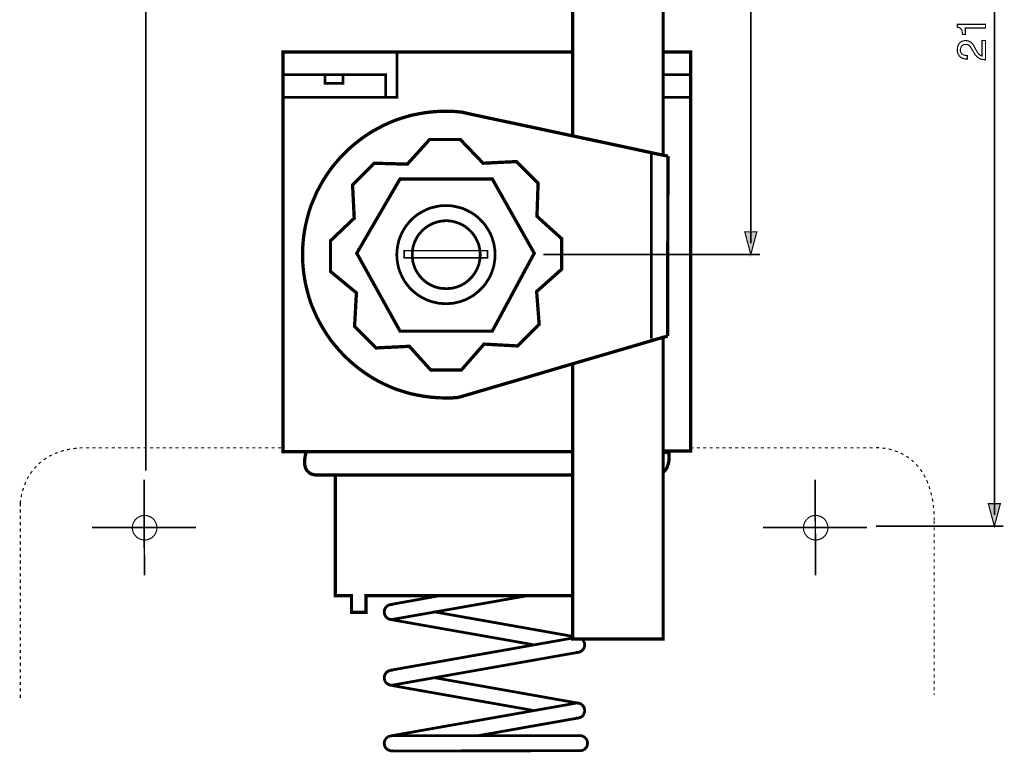
# Model space of a CAD drawing. Extents: x -2.34 to 2.34, y -3.81 to 3.81.
# Drawn here: x -2.34 to 0.22, y 0.02 to 1.93 of the extents above; entities that cross this region are included whole.
import ezdxf

# ---------------------------------------------------------------- set-up
doc = ezdxf.new("R2010")
doc.units = 0
doc.header["$LTSCALE"] = 0.000394
doc.header["$MEASUREMENT"] = 0
doc.layers.add('PLAN_1', color=7, linetype='CONTINUOUS')

msp = doc.modelspace()

# ---------------------------------------------------------------- linework, layer by layer
at = {"layer": 'PLAN_1', "color": 2, "linetype": 'CONTINUOUS'}
for points, const_width in [([(-2.012343, 0.75339), (-2.012343, 3.731752)], 0.00428), ([(-0.436122, 1.34602), (-0.436122, 3.514394)], 0.00428), ([(0.198362, 0.637815), (0.198362, 3.513917)], 0.00428), ([(0.175055, 1.916291), (0.175055, 1.90678), (0.122736, 1.90678), (0.122736, 1.889657), (0.115602, 1.889657), (0.115126, 1.893465), (0.114654, 1.897268), (0.114177, 1.900122), (0.112748, 1.9025), (0.111323, 1.904878), (0.108945, 1.90678), (0.105614, 1.908209), (0.101811, 1.909157), (0.101811, 1.916291), (0.175055, 1.916291)], 0.003), ([(0.127969, 1.825925), (0.123689, 1.825925), (0.119882, 1.826402), (0.116555, 1.82735), (0.113701, 1.828303), (0.111323, 1.830205), (0.108945, 1.831634), (0.107516, 1.833535), (0.106091, 1.835437), (0.103713, 1.839717), (0.102287, 1.843524), (0.101811, 1.847803), (0.101811, 1.851134), (0.102287, 1.855413), (0.103236, 1.859693), (0.105138, 1.863976), (0.107516, 1.867303), (0.110846, 1.870157), (0.114177, 1.872059), (0.116555, 1.873012), (0.118933, 1.873488), (0.121311, 1.873961), (0.123689, 1.873961), (0.127969, 1.873488), (0.132248, 1.872535), (0.135579, 1.870634), (0.138433, 1.868256), (0.141287, 1.865402), (0.143665, 1.862071), (0.146043, 1.858268), (0.147945, 1.854461), (0.152224, 1.84685), (0.15413, 1.843524), (0.156508, 1.840669), (0.158409, 1.838291), (0.160311, 1.836862), (0.162213, 1.835437), (0.163642, 1.834961), (0.165067, 1.834484), (0.16602, 1.834012), (0.16602, 1.873961), (0.175055, 1.873961), (0.175055, 1.824024), (0.16935, 1.824496), (0.164591, 1.825449), (0.160311, 1.826874), (0.156984, 1.82878), (0.153654, 1.831634), (0.150799, 1.834484), (0.147945, 1.837339), (0.146043, 1.841146), (0.140335, 1.850657), (0.138433, 1.853512), (0.137008, 1.85589), (0.135579, 1.858268), (0.133677, 1.860169), (0.131776, 1.862071), (0.129398, 1.863024), (0.126543, 1.863976), (0.123213, 1.863976), (0.120835, 1.863976), (0.118457, 1.8635), (0.116555, 1.862547), (0.114177, 1.860646), (0.112748, 1.858744), (0.111323, 1.856366), (0.11037, 1.853512), (0.109894, 1.849705), (0.109894, 1.847327), (0.11037, 1.844949), (0.111323, 1.843047), (0.112276, 1.841618), (0.114177, 1.838768), (0.117031, 1.837339), (0.119882, 1.835913), (0.123213, 1.835437), (0.125591, 1.834961), (0.127969, 1.834961), (0.127969, 1.825925)], 0.003), ([(-0.436122, 1.316531), (-0.451819, 1.375508), (-0.420425, 1.375508), (-0.436122, 1.316531)], 0.003), ([(-0.976433, 1.316531), (-0.412343, 1.316531)], 0.00428), ([(0.198362, 0.608323), (0.182665, 0.667303), (0.214059, 0.667303), (0.198362, 0.608323)], 0.003), ([(-0.109843, 0.608323), (0.222142, 0.608323)], 0.00428)]:
    msp.add_lwpolyline(points, dxfattribs=dict(at, const_width=const_width))
at = {"layer": 'PLAN_1', "linetype": 'CONTINUOUS'}
for points, const_width in [([(-0.664421, 1.573366), (-0.664421, 2.56552)], 0.008559), ([(-0.900331, 2.429492), (-0.900331, 1.626638)], 0.008559), ([(-0.90176, 0.802378), (-1.654673, 0.802378), (-1.654673, 1.844), (-0.90176, 1.844)], 0.008559), ([(-1.357882, 1.844), (-1.357882, 1.726043), (-1.654673, 1.726043)], 0.007134), ([(-0.663945, 1.844), (-0.592602, 1.844), (-0.592602, 0.804283), (-0.665374, 0.804283)], 0.008559), ([(-1.38737, 1.78502), (-1.38737, 1.726043), (-1.654673, 1.726043), (-1.654673, 1.78502), (-1.38737, 1.78502)], 0.007134), ([(-1.498193, 1.762665), (-1.498193, 1.78502), (-1.54528, 1.78502), (-1.54528, 1.762665), (-1.498193, 1.762665)], 0.007134), ([(-0.592602, 1.78502), (-0.592602, 1.726043), (-0.664421, 1.726043), (-0.664421, 1.78502), (-0.592602, 1.78502)], 0.007134), ([(-0.592602, 1.726043), (-0.664421, 1.726043)], 0.007134), ([(-1.197598, 0.944114), (-1.201878, 0.943642), (-1.205685, 0.943165), (-1.209965, 0.943165), (-1.213768, 0.942689), (-1.218051, 0.942689), (-1.221854, 0.942689), (-1.226134, 0.942689), (-1.229941, 0.942689), (-1.249441, 0.943165), (-1.268465, 0.944591), (-1.287016, 0.946969), (-1.305563, 0.950299), (-1.323638, 0.954102), (-1.341236, 0.959335), (-1.358835, 0.965043), (-1.37548, 0.971701), (-1.39213, 0.979311), (-1.408299, 0.987398), (-1.423996, 0.996433), (-1.439217, 1.006421), (-1.453961, 1.016886), (-1.467752, 1.027827), (-1.481547, 1.039717), (-1.494386, 1.052083), (-1.506752, 1.064925), (-1.518646, 1.078717), (-1.529583, 1.092512), (-1.540047, 1.107256), (-1.549559, 1.122476), (-1.558598, 1.138169), (-1.567157, 1.154343), (-1.574291, 1.170988), (-1.581425, 1.187634), (-1.587134, 1.205232), (-1.59189, 1.222831), (-1.596173, 1.240906), (-1.5995, 1.259457), (-1.601878, 1.278004), (-1.603307, 1.297028), (-1.60378, 1.316531), (-1.603307, 1.335555), (-1.601878, 1.354579), (-1.5995, 1.37313), (-1.596173, 1.391677), (-1.59189, 1.409752), (-1.587134, 1.42735), (-1.581425, 1.444949), (-1.574291, 1.461594), (-1.567157, 1.478244), (-1.558598, 1.494413), (-1.549559, 1.51011), (-1.540047, 1.525331), (-1.529583, 1.540075), (-1.518646, 1.553866), (-1.506752, 1.567661), (-1.494386, 1.5805), (-1.481547, 1.59287), (-1.467752, 1.60476), (-1.453961, 1.615697), (-1.439217, 1.626161), (-1.423996, 1.63615), (-1.408299, 1.644713), (-1.39213, 1.653272), (-1.37548, 1.660882), (-1.358835, 1.667539), (-1.341236, 1.673248), (-1.323638, 1.67848), (-1.305563, 1.682287), (-1.287016, 1.685614), (-1.268465, 1.687992), (-1.249441, 1.689421), (-1.229941, 1.689898), (-1.224232, 1.689898), (-1.217575, 1.689898), (-1.210913, 1.689421), (-1.204732, 1.688945), (-1.1995, 1.688469), (-1.194744, 1.687992), (-1.19189, 1.687992), (-1.190937, 1.687992), (-1.16811, 1.68276), (-1.108181, 1.669921), (-1.023043, 1.651846), (-0.925063, 1.630917), (-0.82661, 1.609992), (-0.740047, 1.591441), (-0.678217, 1.578122), (-0.652055, 1.572894)], 0.008559), ([(-0.990224, 1.502024), (-1.046823, 1.558622), (-1.13339, 1.554343), (-1.192843, 1.616173), (-1.272748, 1.616173), (-1.330772, 1.551965), (-1.416862, 1.554343), (-1.473461, 1.497744), (-1.469181, 1.411181), (-1.531012, 1.352201), (-1.531012, 1.272295), (-1.463472, 1.21665), (-1.468228, 1.129134), (-1.412106, 1.073012), (-1.325539, 1.077291), (-1.269894, 1.015461), (-1.189988, 1.015461), (-1.131012, 1.083), (-1.043972, 1.07824), (-0.98737, 1.134843), (-0.994031, 1.219976), (-0.92887, 1.278004), (-0.92887, 1.357909), (-0.993079, 1.415937), (-0.990224, 1.502024)], 0.008559), ([(-0.695339, 1.579551), (-0.695339, 1.097268)], 0.007134), ([(-0.652055, 1.572894), (-0.652531, 1.103925)], 0.008559), ([(-1.000213, 1.319858), (-1.109606, 1.116768), (-1.349799, 1.116768), (-1.46252, 1.319858), (-1.349799, 1.513437), (-1.109606, 1.513437), (-1.000213, 1.319858)], 0.008559), ([(-1.358358, 1.316055), (-1.357882, 1.309398), (-1.357409, 1.303213), (-1.356457, 1.296555), (-1.355504, 1.29037), (-1.354079, 1.284189), (-1.35265, 1.278004), (-1.350272, 1.272295), (-1.347894, 1.266114), (-1.345516, 1.260882), (-1.342661, 1.255173), (-1.339811, 1.249941), (-1.33648, 1.244713), (-1.332673, 1.23948), (-1.32887, 1.234724), (-1.325067, 1.229965), (-1.320783, 1.225685), (-1.316504, 1.221406), (-1.311748, 1.217598), (-1.306992, 1.213795), (-1.30176, 1.209988), (-1.296528, 1.206661), (-1.291295, 1.203807), (-1.285587, 1.200953), (-1.279882, 1.198098), (-1.274173, 1.196197), (-1.268465, 1.193819), (-1.262283, 1.192394), (-1.256098, 1.190965), (-1.249917, 1.189539), (-1.243256, 1.189063), (-1.237075, 1.188587), (-1.230417, 1.18811), (-1.223756, 1.188587), (-1.217098, 1.189063), (-1.210913, 1.189539), (-1.204732, 1.190965), (-1.198547, 1.192394), (-1.192366, 1.193819), (-1.186181, 1.196197), (-1.180476, 1.198098), (-1.174768, 1.200953), (-1.169535, 1.203807), (-1.163827, 1.206661), (-1.158594, 1.209988), (-1.153839, 1.213795), (-1.149083, 1.217598), (-1.144327, 1.221406), (-1.140047, 1.225685), (-1.135768, 1.229965), (-1.131484, 1.234724), (-1.127681, 1.23948), (-1.12435, 1.244713), (-1.121024, 1.249941), (-1.117693, 1.255173), (-1.114839, 1.260882), (-1.112461, 1.266114), (-1.110083, 1.272295), (-1.108181, 1.278004), (-1.106276, 1.284189), (-1.10485, 1.29037), (-1.103898, 1.296555), (-1.102949, 1.303213), (-1.102472, 1.309398), (-1.102472, 1.316055), (-1.102472, 1.322713), (-1.102949, 1.32937), (-1.103898, 1.335555), (-1.10485, 1.34174), (-1.106276, 1.347921), (-1.108181, 1.354106), (-1.110083, 1.360287), (-1.112461, 1.365996), (-1.114839, 1.371701), (-1.117693, 1.376933), (-1.121024, 1.382165), (-1.12435, 1.387398), (-1.127681, 1.39263), (-1.131484, 1.397386), (-1.135768, 1.402142), (-1.140047, 1.406421), (-1.144327, 1.410705), (-1.149083, 1.414984), (-1.153839, 1.418791), (-1.158594, 1.422118), (-1.163827, 1.425449), (-1.169535, 1.428303), (-1.174768, 1.431157), (-1.180476, 1.434008), (-1.186181, 1.436386), (-1.192366, 1.438291), (-1.198547, 1.439717), (-1.204732, 1.441146), (-1.210913, 1.442571), (-1.217098, 1.443524), (-1.223756, 1.443996), (-1.230417, 1.443996), (-1.237075, 1.443996), (-1.243256, 1.443524), (-1.249917, 1.442571), (-1.256098, 1.441146), (-1.262283, 1.439717), (-1.268465, 1.438291), (-1.274173, 1.436386), (-1.279882, 1.434008), (-1.285587, 1.431157), (-1.291295, 1.428303), (-1.296528, 1.425449), (-1.30176, 1.422118), (-1.306992, 1.418791), (-1.311748, 1.414984), (-1.316504, 1.410705), (-1.320783, 1.406421), (-1.325067, 1.402142), (-1.32887, 1.397386), (-1.332673, 1.39263), (-1.33648, 1.387398), (-1.339811, 1.382165), (-1.342661, 1.376933), (-1.345516, 1.371701), (-1.347894, 1.365996), (-1.350272, 1.360287), (-1.35265, 1.354106), (-1.354079, 1.347921), (-1.355504, 1.34174), (-1.356457, 1.335555), (-1.357409, 1.32937), (-1.357882, 1.322713), (-1.358358, 1.316055)], 0.007134), ([(-1.229465, 1.227587), (-1.220429, 1.228063), (-1.211866, 1.229016), (-1.203303, 1.231394), (-1.19522, 1.234248), (-1.187134, 1.238051), (-1.18, 1.242331), (-1.173343, 1.247563), (-1.167157, 1.253272), (-1.161449, 1.259457), (-1.156217, 1.266591), (-1.151937, 1.273724), (-1.148134, 1.281335), (-1.144803, 1.289421), (-1.142902, 1.29798), (-1.141472, 1.307016), (-1.141, 1.316055), (-1.141472, 1.325091), (-1.142902, 1.333654), (-1.144803, 1.342213), (-1.148134, 1.350299), (-1.151937, 1.357909), (-1.156217, 1.36552), (-1.161449, 1.372177), (-1.167157, 1.378362), (-1.173343, 1.384067), (-1.18, 1.389299), (-1.187134, 1.393583), (-1.19522, 1.397386), (-1.203303, 1.40024), (-1.211866, 1.402618), (-1.220429, 1.404043), (-1.229465, 1.40452), (-1.2385, 1.404043), (-1.247539, 1.402618), (-1.256098, 1.40024), (-1.264185, 1.397386), (-1.271795, 1.393583), (-1.278929, 1.389299), (-1.286063, 1.384067), (-1.292248, 1.378362), (-1.297953, 1.372177), (-1.303185, 1.36552), (-1.307469, 1.357909), (-1.311272, 1.350299), (-1.314126, 1.342213), (-1.316504, 1.333654), (-1.317457, 1.325091), (-1.317929, 1.316055), (-1.317457, 1.307016), (-1.316504, 1.29798), (-1.314126, 1.289421), (-1.311272, 1.281335), (-1.307469, 1.273724), (-1.303185, 1.266591), (-1.297953, 1.259457), (-1.292248, 1.253272), (-1.286063, 1.247563), (-1.278929, 1.242331), (-1.271795, 1.238051), (-1.264185, 1.234248), (-1.256098, 1.231394), (-1.247539, 1.229016), (-1.2385, 1.228063), (-1.229465, 1.227587)], 0.007134), ([(-1.121972, 1.307492), (-1.121972, 1.32652), (-1.338858, 1.32652), (-1.338858, 1.307492), (-1.121972, 1.307492)], 0.00428), ([(-0.652531, 1.103925), (-0.678217, 1.096791), (-0.740996, 1.07824), (-0.828512, 1.052559), (-0.927917, 1.023543), (-1.027323, 0.994055), (-1.113413, 0.968846), (-1.174768, 0.950776), (-1.197598, 0.944114)], 0.008559), ([(-0.664421, 1.104878), (-0.664421, 0.31439), (-0.900331, 0.31439), (-0.900331, 1.031154)], 0.008559), ([(-1.593791, 0.802378), (-1.594744, 0.8), (-1.596646, 0.792866), (-1.597122, 0.788587), (-1.598075, 0.783354), (-1.598551, 0.777646), (-1.598551, 0.772413), (-1.597598, 0.766709), (-1.596173, 0.761), (-1.59522, 0.758622), (-1.593791, 0.755768), (-1.592366, 0.75339), (-1.590465, 0.751488), (-1.588563, 0.749587), (-1.586185, 0.747681), (-1.583331, 0.74578), (-1.580476, 0.744354), (-1.577146, 0.743402), (-1.573343, 0.742449), (-1.569059, 0.741976), (-1.564303, 0.741976), (-1.535768, 0.741976), (-1.477264, 0.741976), (-1.395933, 0.741976), (-1.298906, 0.741976), (-1.193315, 0.741976), (-1.087252, 0.741976), (-0.98737, 0.741976), (-0.900807, 0.741976)], 0.008559), ([(-0.90176, 0.802378), (-1.593791, 0.802378)], 0.008559), ([(-0.666323, 0.747681), (-0.66252, 0.750535), (-0.659189, 0.753866), (-0.656335, 0.757669), (-0.653957, 0.761953), (-0.652531, 0.766232), (-0.651106, 0.770988), (-0.650154, 0.775268), (-0.649201, 0.779551), (-0.648724, 0.78811), (-0.649201, 0.794768), (-0.649201, 0.799051), (-0.649677, 0.800953)], 0.008559), ([(-0.649677, 0.800953), (-0.666323, 0.800953)], 0.008559), ([(-0.900807, 0.741976), (-1.518169, 0.741976), (-1.518169, 0.42711), (-1.476315, 0.42711), (-1.476315, 0.383831), (-1.438264, 0.383831), (-1.438264, 0.42711), (-0.902236, 0.42711)], 0.008559), ([(-2.015673, 0.480382), (-2.016622, 0.72961)], 0.00428), ([(-0.267752, 0.480382), (-0.268224, 0.72961)], 0.00428), ([(-2.015197, 0.636386), (-2.018528, 0.636386), (-2.021382, 0.635909), (-2.024709, 0.634961), (-2.027563, 0.634008), (-2.030417, 0.632583), (-2.032795, 0.631154), (-2.03565, 0.629252), (-2.037551, 0.626874), (-2.039929, 0.624972), (-2.041354, 0.622118), (-2.04326, 0.61974), (-2.044685, 0.616886), (-2.045638, 0.614031), (-2.046587, 0.610701), (-2.047063, 0.60785), (-2.047063, 0.60452), (-2.047063, 0.601189), (-2.046587, 0.597862), (-2.045638, 0.595008), (-2.044685, 0.592154), (-2.04326, 0.589299), (-2.041354, 0.586445), (-2.039929, 0.584067), (-2.037551, 0.582165), (-2.03565, 0.579787), (-2.032795, 0.577886), (-2.030417, 0.576457), (-2.027563, 0.575031), (-2.024709, 0.574079), (-2.021382, 0.57313), (-2.018528, 0.572654), (-2.015197, 0.572654), (-2.011866, 0.572654), (-2.008539, 0.57313), (-2.005685, 0.574079), (-2.002831, 0.575031), (-1.999976, 0.576457), (-1.997122, 0.577886), (-1.994744, 0.579787), (-1.992366, 0.582165), (-1.990465, 0.584067), (-1.988563, 0.586445), (-1.987134, 0.589299), (-1.985709, 0.592154), (-1.984756, 0.595008), (-1.983807, 0.597862), (-1.983331, 0.601189), (-1.983331, 0.60452), (-1.983331, 0.60785), (-1.983807, 0.610701), (-1.984756, 0.614031), (-1.985709, 0.616886), (-1.987134, 0.61974), (-1.988563, 0.622118), (-1.990465, 0.624972), (-1.992366, 0.626874), (-1.994744, 0.629252), (-1.997122, 0.631154), (-1.999976, 0.632583), (-2.002831, 0.634008), (-2.005685, 0.634961), (-2.008539, 0.635909), (-2.011866, 0.636386), (-2.015197, 0.636386)], 0.003), ([(-0.267276, 0.636386), (-0.270606, 0.636386), (-0.273457, 0.635909), (-0.276787, 0.634961), (-0.279642, 0.634008), (-0.282496, 0.632583), (-0.284874, 0.631154), (-0.287252, 0.629252), (-0.28963, 0.626874), (-0.291531, 0.624972), (-0.293433, 0.622118), (-0.295339, 0.61974), (-0.296287, 0.616886), (-0.297717, 0.614031), (-0.298189, 0.610701), (-0.298665, 0.60785), (-0.299142, 0.60452), (-0.298665, 0.601189), (-0.298189, 0.597862), (-0.297717, 0.595008), (-0.296287, 0.592154), (-0.295339, 0.589299), (-0.293433, 0.586445), (-0.291531, 0.584067), (-0.28963, 0.582165), (-0.287252, 0.579787), (-0.284874, 0.577886), (-0.282496, 0.576457), (-0.279642, 0.575031), (-0.276787, 0.574079), (-0.273457, 0.57313), (-0.270606, 0.572654), (-0.267276, 0.572654), (-0.263945, 0.572654), (-0.260618, 0.57313), (-0.257764, 0.574079), (-0.254909, 0.575031), (-0.252055, 0.576457), (-0.249201, 0.577886), (-0.246823, 0.579787), (-0.244445, 0.582165), (-0.242543, 0.584067), (-0.240642, 0.586445), (-0.239213, 0.589299), (-0.237787, 0.592154), (-0.236835, 0.595008), (-0.235882, 0.597862), (-0.235409, 0.601189), (-0.235409, 0.60452), (-0.235409, 0.60785), (-0.235882, 0.610701), (-0.236835, 0.614031), (-0.237787, 0.616886), (-0.239213, 0.61974), (-0.240642, 0.622118), (-0.242543, 0.624972), (-0.244445, 0.626874), (-0.246823, 0.629252), (-0.249201, 0.631154), (-0.252055, 0.632583), (-0.254909, 0.634008), (-0.257764, 0.634961), (-0.260618, 0.635909), (-0.263945, 0.636386), (-0.267276, 0.636386)], 0.003), ([(-2.152654, 0.604996), (-1.881547, 0.604996)], 0.00428), ([(-0.404732, 0.604996), (-0.13315, 0.604996)], 0.00428), ([(-1.245161, 0.427587), (-1.366921, 0.405709), (-1.375004, 0.40428)], 0.007134), ([(-1.368346, 0.365756), (-1.36026, 0.367181), (-1.019236, 0.42711), (-1.245161, 0.427587)], 0.007134), ([(-1.375004, 0.40428), (-1.378811, 0.403331), (-1.382142, 0.401429), (-1.384992, 0.399051), (-1.387846, 0.396197), (-1.389752, 0.392866), (-1.390701, 0.389535), (-1.391177, 0.385732), (-1.390701, 0.381453), (-1.389752, 0.377646), (-1.387846, 0.374319), (-1.385469, 0.371465), (-1.382614, 0.369087), (-1.379764, 0.367181), (-1.375957, 0.365756), (-1.372154, 0.36528), (-1.368346, 0.365756)], 0.007134), ([(-1.374531, 0.36528), (-1.378335, 0.366232), (-1.381665, 0.368134), (-1.384992, 0.370512), (-1.38737, 0.373366), (-1.389276, 0.376697), (-1.390224, 0.3805), (-1.390701, 0.384303), (-1.390701, 0.38811), (-1.389276, 0.391913), (-1.387846, 0.395244), (-1.385469, 0.398575), (-1.382614, 0.400953), (-1.379287, 0.402854), (-1.37548, 0.403807), (-1.371677, 0.40428), (-1.36787, 0.40428)], 0.007134), ([(-1.263232, 0.385732), (-0.903661, 0.322)], 0.007134), ([(-1.004969, 0.300118), (-1.366445, 0.363854), (-1.374531, 0.36528)], 0.007134), ([(-0.902709, 0.316768), (-0.904138, 0.316291), (-1.366921, 0.234484), (-1.374531, 0.233055)], 0.007134), ([(-0.87465, 0.313437), (-0.87322, 0.311535), (-0.871795, 0.309634), (-0.870843, 0.307728), (-0.869894, 0.30535), (-0.868941, 0.303449), (-0.868941, 0.301071), (-0.868941, 0.298693), (-0.868941, 0.295839), (-0.870366, 0.292035), (-0.871795, 0.288705), (-0.874173, 0.28585), (-0.877028, 0.283472), (-0.880354, 0.281571), (-0.884161, 0.280142), (-0.887965, 0.279669), (-0.891772, 0.280142)], 0.007134), ([(-1.36787, 0.194531), (-1.36026, 0.195957), (-0.897476, 0.277764), (-0.88511, 0.279669)], 0.007134), ([(-0.88511, 0.279669), (-0.881307, 0.280618), (-0.877976, 0.28252), (-0.875122, 0.284898), (-0.872744, 0.287752), (-0.870843, 0.291083), (-0.869417, 0.294886), (-0.868941, 0.298693), (-0.869417, 0.302496)], 0.007134), ([(-1.374531, 0.233055), (-1.378811, 0.232106), (-1.382142, 0.230201), (-1.384992, 0.227823), (-1.38737, 0.224972), (-1.389276, 0.221642), (-1.390701, 0.218311), (-1.391177, 0.214508), (-1.390701, 0.210224), (-1.389752, 0.206421), (-1.387846, 0.203091), (-1.385469, 0.20024), (-1.382614, 0.197858), (-1.379287, 0.195957), (-1.375957, 0.194531), (-1.372154, 0.194055), (-1.36787, 0.194531)], 0.007134), ([(-1.374531, 0.194055), (-1.378335, 0.195008), (-1.381665, 0.196909), (-1.384992, 0.199287), (-1.38737, 0.202142), (-1.389276, 0.205469), (-1.390224, 0.208799), (-1.390701, 0.212606), (-1.390701, 0.216886), (-1.389276, 0.220689), (-1.387846, 0.22402), (-1.385469, 0.226874), (-1.382614, 0.229252), (-1.379287, 0.231154), (-1.37548, 0.232583), (-1.371677, 0.233055), (-1.36787, 0.232583)], 0.007134), ([(-1.259429, 0.213555), (-0.897004, 0.149346), (-0.88511, 0.147445)], 0.007134), ([(-1.003067, 0.128417), (-1.366921, 0.19263), (-1.374531, 0.194055)], 0.007134), ([(-0.891772, 0.147445), (-0.904138, 0.145067), (-1.366921, 0.06326), (-1.374531, 0.061831)], 0.007134), ([(-0.88511, 0.108441), (-0.881307, 0.10987), (-0.877976, 0.111295), (-0.875122, 0.113673), (-0.872272, 0.116528), (-0.870843, 0.119858), (-0.869417, 0.123661), (-0.868941, 0.127469), (-0.869417, 0.131272), (-0.870366, 0.135079), (-0.872272, 0.138406), (-0.87465, 0.141736), (-0.8775, 0.144114), (-0.880354, 0.146016), (-0.884161, 0.146969), (-0.887965, 0.147445), (-0.891772, 0.147445)], 0.007134), ([(-0.88511, 0.147445), (-0.881307, 0.146492), (-0.877976, 0.144591), (-0.87465, 0.142213), (-0.872272, 0.139358), (-0.870366, 0.136028), (-0.869417, 0.132224), (-0.868941, 0.128417), (-0.868941, 0.124614), (-0.870366, 0.120807), (-0.871795, 0.11748), (-0.874173, 0.11415), (-0.877028, 0.111772), (-0.880354, 0.10987), (-0.884161, 0.108917), (-0.887965, 0.108441), (-0.891772, 0.108441)], 0.007134), ([(-1.148134, 0.062307), (-0.897476, 0.106539), (-0.88511, 0.108441)], 0.007134), ([(-1.374531, 0.061831), (-1.378335, 0.060882), (-1.382142, 0.058976), (-1.384992, 0.056598), (-1.38737, 0.053744), (-1.389276, 0.050417), (-1.390701, 0.047087), (-1.391177, 0.043283), (-1.390701, 0.039), (-1.389752, 0.035197), (-1.387846, 0.031866), (-1.385469, 0.029012), (-1.382614, 0.026634), (-1.379287, 0.024732), (-1.37548, 0.023307), (-1.371677, 0.022831), (-1.36787, 0.023307)], 0.007134), ([(-1.371201, 0.062307), (-1.375004, 0.061831), (-1.378811, 0.060882), (-1.382142, 0.058976), (-1.384992, 0.056598), (-1.38737, 0.053744), (-1.389276, 0.050417), (-1.390224, 0.04661), (-1.390701, 0.042807), (-1.390224, 0.038528), (-1.389276, 0.035197), (-1.38737, 0.031866), (-1.384992, 0.028539), (-1.382142, 0.026161), (-1.378811, 0.024732), (-1.375004, 0.023307), (-1.371201, 0.022831)], 0.007134), ([(-0.880831, 0.062307), (-0.893197, 0.062307), (-1.363114, 0.062307), (-1.371201, 0.062307)], 0.007134), ([(-0.880831, 0.023307), (-0.877028, 0.02378), (-0.87322, 0.024732), (-0.869894, 0.026634), (-0.867039, 0.029012), (-0.864661, 0.031866), (-0.862756, 0.035197), (-0.861807, 0.039), (-0.861331, 0.042807), (-0.861807, 0.04661), (-0.862756, 0.050417), (-0.864661, 0.053744), (-0.867039, 0.056598), (-0.869894, 0.058976), (-0.87322, 0.060882), (-0.877028, 0.062307), (-0.880831, 0.062307)], 0.007134), ([(-1.371201, 0.022831), (-1.363114, 0.022831), (-0.893197, 0.023307), (-0.880831, 0.023307)], 0.007134)]:
    msp.add_lwpolyline(points, dxfattribs=dict(at, const_width=const_width))
at = {"layer": 'PLAN_1', "color": 5, "linetype": 'CONTINUOUS', "const_width": 0.003}
for points in [[(-2.263949, 0.790488), (-2.256815, 0.794295)], [(-2.249205, 0.797622), (-2.244449, 0.799528), (-2.241594, 0.800476)], [(-2.233508, 0.803331), (-2.225421, 0.805709)], [(-2.217339, 0.80761), (-2.209252, 0.809516)], [(-2.201165, 0.810465), (-2.195461, 0.811417), (-2.192606, 0.811417)], [(-2.18452, 0.812366), (-2.181189, 0.812843), (-2.176433, 0.812843)], [(-2.167874, 0.812843), (-2.165496, 0.812843), (-2.159311, 0.812843)], [(-2.151224, 0.812843), (-2.142665, 0.812843)], [(-2.134579, 0.812843), (-2.126016, 0.812843)], [(-2.117933, 0.812843), (-2.10937, 0.812843)], [(-2.101283, 0.812843), (-2.092724, 0.812843)], [(-2.084638, 0.812843), (-2.076079, 0.812843)], [(-2.067992, 0.812843), (-2.059429, 0.812843)], [(-2.051343, 0.812843), (-2.042783, 0.812843)], [(-2.034697, 0.812843), (-2.026138, 0.812843)], [(-2.018051, 0.812843), (-2.009488, 0.812843)], [(-2.001406, 0.812843), (-1.992843, 0.812843)], [(-1.984756, 0.812843), (-1.976197, 0.812843)], [(-1.96811, 0.812843), (-1.959547, 0.812843)], [(-1.951465, 0.812843), (-1.942902, 0.812843)], [(-1.934815, 0.812843), (-1.926256, 0.812843)], [(-1.918169, 0.812843), (-1.909606, 0.812843)], [(-1.901524, 0.812843), (-1.892961, 0.812843)], [(-1.884874, 0.812843), (-1.876315, 0.812843)], [(-1.868228, 0.812843), (-1.859669, 0.812843)], [(-1.851106, 0.812843), (-1.84302, 0.812843)], [(-1.834461, 0.812843), (-1.826374, 0.812843)], [(-1.817811, 0.812843), (-1.809728, 0.812843)], [(-1.801165, 0.812843), (-1.793079, 0.812843)], [(-1.78452, 0.812843), (-1.776433, 0.812843)], [(-1.76787, 0.812843), (-1.759787, 0.812843)], [(-1.751224, 0.812843), (-1.743138, 0.812843)], [(-1.734579, 0.812843), (-1.726492, 0.812843)], [(-1.717933, 0.812843), (-1.709846, 0.812843)], [(-1.701283, 0.812843), (-1.693197, 0.812843)], [(-1.684638, 0.812843), (-1.676551, 0.812843)], [(-1.667992, 0.812843), (-1.659906, 0.812843)], [(-0.593555, 0.812843), (-0.584992, 0.812843)], [(-0.576906, 0.812843), (-0.568346, 0.812843)], [(-0.56026, 0.812843), (-0.551697, 0.812843)], [(-0.543614, 0.812843), (-0.535051, 0.812843)], [(-0.526965, 0.812843), (-0.518406, 0.812843)], [(-0.510319, 0.812843), (-0.50176, 0.812843)], [(-0.493673, 0.812843), (-0.48511, 0.812843)], [(-0.477028, 0.812843), (-0.468465, 0.812843)], [(-0.460378, 0.812843), (-0.451819, 0.812843)], [(-0.443732, 0.812843), (-0.435169, 0.812843)], [(-0.42661, 0.812843), (-0.418524, 0.812843)], [(-0.409961, 0.812843), (-0.401878, 0.812843)], [(-0.393315, 0.812843), (-0.385228, 0.812843)], [(-0.376669, 0.812843), (-0.368583, 0.812843)], [(-0.360024, 0.812843), (-0.351937, 0.812843)], [(-0.343374, 0.812843), (-0.335291, 0.812843)], [(-0.326728, 0.812843), (-0.318642, 0.812843)], [(-0.310083, 0.812843), (-0.301996, 0.812843)], [(-0.293433, 0.812843), (-0.28535, 0.812843)], [(-0.276787, 0.812843), (-0.268701, 0.812843)], [(-0.260142, 0.812843), (-0.252055, 0.812843)], [(-0.243492, 0.812843), (-0.235409, 0.812843)], [(-0.226846, 0.812843), (-0.21876, 0.812843)], [(-0.210201, 0.812843), (-0.202114, 0.812843)], [(-0.193555, 0.812843), (-0.185469, 0.812843)], [(-0.176906, 0.812843), (-0.168819, 0.812843)], [(-0.16026, 0.812843), (-0.152173, 0.812843)], [(-0.143614, 0.812843), (-0.142185, 0.812843), (-0.135528, 0.812843)], [(-0.126965, 0.812843), (-0.118882, 0.812843), (-0.118406, 0.812843)], [(-0.110319, 0.812843), (-0.10461, 0.813319), (-0.101756, 0.812843)], [(-0.093673, 0.811894), (-0.087012, 0.811417), (-0.085587, 0.811417)], [(-0.077024, 0.809516), (-0.075598, 0.809516), (-0.069413, 0.80761), (-0.068941, 0.80761)], [(-0.061331, 0.805232), (-0.056098, 0.803331), (-0.053244, 0.802378)], [(-0.045634, 0.799051), (-0.041831, 0.797146), (-0.0385, 0.795244)], [(-2.291059, 0.770512), (-2.288205, 0.773366), (-2.284878, 0.77622)], [(-2.278217, 0.781453), (-2.272984, 0.78478), (-2.271083, 0.786209)], [(-0.031366, 0.790965), (-0.027559, 0.788587), (-0.024232, 0.786209)], [(-0.017571, 0.780976), (-0.013291, 0.777646), (-0.01139, 0.775744)], [(-0.005681, 0.769563), (0.000028, 0.763854), (0.000028, 0.763378)], [(-2.312461, 0.745303), (-2.311512, 0.747209), (-2.307705, 0.752437)], [(-2.302472, 0.758622), (-2.301047, 0.760524), (-2.296768, 0.764803)], [(0.00526, 0.757197), (0.006209, 0.755768), (0.010016, 0.750059)], [(0.014295, 0.742925), (0.017626, 0.736744), (0.018098, 0.735791)], [(-2.327681, 0.715815), (-2.326256, 0.720094), (-2.324831, 0.723425)], [(-2.321024, 0.731035), (-2.320071, 0.733413), (-2.31722, 0.738169)], [(0.021906, 0.728181), (0.022854, 0.72628), (0.025236, 0.720571)], [(-2.33672, 0.683949), (-2.335768, 0.690134), (-2.335291, 0.692035)], [(-2.33339, 0.700122), (-2.332913, 0.701071), (-2.330535, 0.708205)], [(0.028087, 0.712961), (0.030465, 0.704878)], [(0.032843, 0.696791), (0.034748, 0.688705)], [(-2.339098, 0.667303), (-2.338622, 0.673484), (-2.338146, 0.675862)], [(-2.339098, 0.660642), (-2.339098, 0.667303)], [(-2.339098, 0.660642), (-2.339098, 0.667303)], [(0.03665, 0.680618), (0.038075, 0.673484), (0.038075, 0.672535)], [(-2.339098, 0.643996), (-2.339098, 0.652559)], [(0.039028, 0.663972), (0.03998, 0.657791), (0.03998, 0.655886)], [(0.040453, 0.647803), (0.041406, 0.640665), (0.041406, 0.63924)], [(-2.339098, 0.62735), (-2.339098, 0.635909)], [(-2.339098, 0.610701), (-2.339098, 0.619264)], [(0.041406, 0.631154), (0.041406, 0.622594)], [(0.041406, 0.622118), (0.041406, 0.614031)], [(-2.339098, 0.594055), (-2.339098, 0.602618)], [(0.041406, 0.605472), (0.041406, 0.597386)], [(0.041406, 0.588823), (0.041406, 0.58074)], [(-2.339098, 0.577409), (-2.339098, 0.585969)], [(-2.339098, 0.560764), (-2.339098, 0.569323)], [(0.041406, 0.572177), (0.041406, 0.564091)], [(-2.339098, 0.544114), (-2.339098, 0.552677)], [(0.041406, 0.555531), (0.041406, 0.547445)], [(0.041406, 0.538882), (0.041406, 0.530799)], [(-2.339098, 0.527469), (-2.339098, 0.536028)], [(-2.339098, 0.510823), (-2.339098, 0.519382)], [(0.041406, 0.522236), (0.041406, 0.51415)], [(-2.339098, 0.494173), (-2.339098, 0.502736)], [(0.041406, 0.505591), (0.041406, 0.497504)], [(0.041406, 0.488941), (0.041406, 0.480858)], [(-2.339098, 0.477528), (-2.339098, 0.485614)], [(-2.339098, 0.460882), (-2.339098, 0.468965)], [(0.041406, 0.472295), (0.041406, 0.464209)], [(-2.339098, 0.444232), (-2.339098, 0.452319)], [(-2.339098, 0.427587), (-2.339098, 0.435673)], [(0.041406, 0.45565), (0.041406, 0.447563)], [(0.041406, 0.439004), (0.041406, 0.430917)], [(-2.339098, 0.410941), (-2.339098, 0.419028)], [(0.041406, 0.422354), (0.041406, 0.414268)], [(-2.339098, 0.394291), (-2.339098, 0.402378)], [(-2.339098, 0.377646), (-2.339098, 0.385732)], [(0.041406, 0.405709), (0.041406, 0.397622)], [(0.041406, 0.389063), (0.041406, 0.3805)], [(-2.339098, 0.361), (-2.339098, 0.369087)], [(0.041406, 0.372413), (0.041406, 0.363854)], [(-2.339098, 0.344354), (-2.339098, 0.352437)], [(-2.339098, 0.327705), (-2.339098, 0.335791)], [(0.041406, 0.355768), (0.041406, 0.347205)], [(0.041406, 0.339122), (0.041406, 0.330559)], [(-2.339098, 0.311059), (-2.339098, 0.319146)], [(0.041406, 0.322472), (0.041406, 0.313913)], [(-2.339098, 0.294413), (-2.339098, 0.302496)], [(-2.339098, 0.277764), (-2.339098, 0.28585)], [(0.041406, 0.305827), (0.041406, 0.297264)], [(0.041406, 0.289181), (0.041406, 0.280618)], [(-2.339098, 0.261118), (-2.339098, 0.269205)], [(0.041406, 0.272531), (0.041406, 0.263972)], [(0.041406, 0.255886), (0.041406, 0.247327)], [(-2.339098, 0.244472), (-2.339098, 0.252555)], [(-2.339098, 0.227823), (-2.339098, 0.235909)], [(0.041406, 0.23924), (0.041406, 0.230677)], [(-2.339098, 0.211177), (-2.339098, 0.219264)], [(0.041406, 0.222594), (0.041406, 0.214031)], [(0.041406, 0.205945), (0.041406, 0.197386)], [(-2.339098, 0.194531), (-2.339098, 0.202618)], [(-2.339098, 0.177886), (-2.339098, 0.185969)], [(0.041406, 0.189299), (0.041406, 0.180736)], [(-2.339098, 0.16076), (-2.339098, 0.169323)], [(0.041406, 0.172654), (0.041406, 0.168846)], [(0.041406, 0.172654), (0.041406, 0.168846)]]:
    msp.add_lwpolyline(points, dxfattribs=at)
at = {"layer": 'PLAN_1', "color": 2}
for points in [[(-0.436122, 1.316531), (-0.451819, 1.375508), (-0.436122, 1.316531), (-0.420425, 1.375508)], [(0.198362, 0.608323), (0.182665, 0.667303), (0.198362, 0.608323), (0.214059, 0.667303)]]:
    msp.add_solid(points, dxfattribs=at)

doc.saveas('drawing.dxf')
